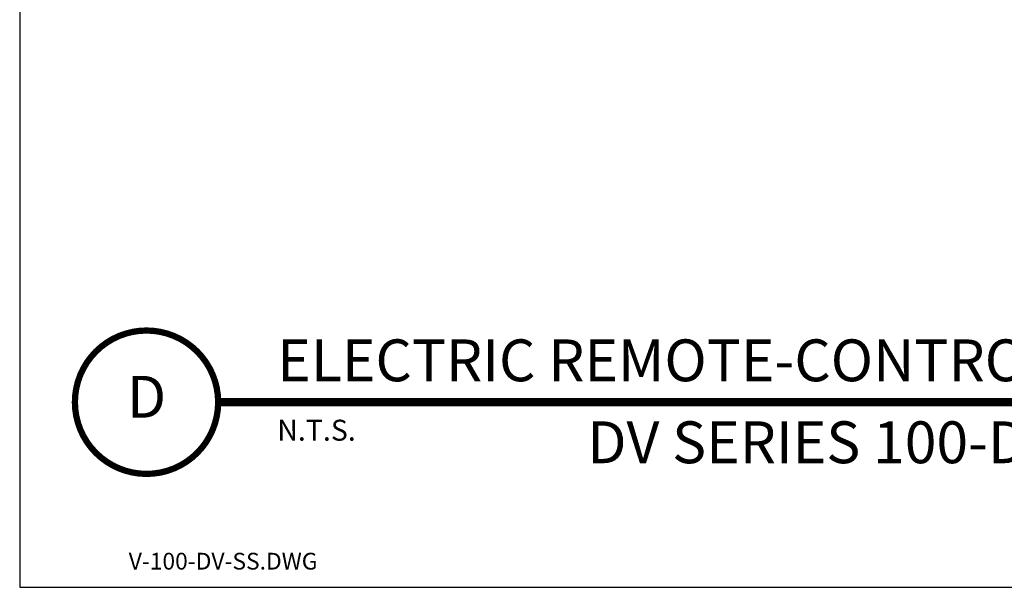
# Model space of a CAD drawing. Extents: x -0.1 to 16.4, y -0.8 to 9.6.
# Drawn here: x -0.1 to 4.6, y -0.8 to 1.9 of the extents above; entities that cross this region are included whole.
import ezdxf
from ezdxf.enums import TextEntityAlignment as Align

# ---------------------------------------------------------------- set-up
doc = ezdxf.new("R2010")
doc.units = 0
doc.header["$MEASUREMENT"] = 0
doc.layers.add('IMAGE', color=7, linetype='CONTINUOUS')
doc.layers.add('TITLE', color=4, linetype='CONTINUOUS')
doc.styles.add('L100', font='romans.shx', dxfattribs={"height": 0.1})
doc.styles.add('L200', font='ARIAL.TTF', dxfattribs={"height": 0.2})
doc.styles.add('L80', font='ROMANS', dxfattribs={"height": 0.08})

# ---------------------------------------------------------------- blocks, each defined once
blk = doc.blocks.new('TITLBLK')
at = {"layer": 'TITLE', "color": 3, "const_width": 0.03}
blk.add_lwpolyline([(0, -0.3425, 1), (0, 0.3425, 1)], format="xyb", close=True, dxfattribs=at)
at = {"layer": 'TITLE', "color": 3, "const_width": 0.04}
blk.add_lwpolyline([(0.3425, 0), (7.6546, 0)], dxfattribs=at)
at = {"layer": 'TITLE', "style": 'L200'}
for tag, p in [('TITLE1', (0.625, 0.4595)), ('TITLE2', (0.625, 0.1)), ('TITLE3', (2.1072, -0.2914)), ('TITLE4', (2.1072, -0.615))]:
    blk.add_attdef(tag, p, '', height=0.2, dxfattribs=at)
at = {"layer": 'TITLE', "color": 7, "style": 'L80'}
for tag, p in [('REVISED', (7.6546, 0.0854)), ('DWG-NAME', (7.6546, -0.1618))]:
    blk.add_attdef(tag, text='', height=0.08, dxfattribs=at).set_placement(p, align=Align.RIGHT)
at = {"layer": 'TITLE', "style": 'L200'}
blk.add_attdef('#', text='', height=0.2, dxfattribs=at).set_placement((0, 0), align=Align.MIDDLE)
at = {"layer": 'TITLE', "color": 7, "style": 'L100'}
blk.add_attdef('SCALE', (0.625, -0.1837), '', height=0.1, dxfattribs=at)

msp = doc.modelspace()

# ---------------------------------------------------------------- linework, layer by layer
at = {"layer": 'IMAGE'}
msp.add_lwpolyline([(-0.1313, -0.7937), (16.3587, -0.7937), (16.3587, 9.6463), (-0.1313, 9.6463)], close=True, dxfattribs=at)

# ---------------------------------------------------------------- block references
at = {"layer": 'TITLE', "color": 42}
ref = msp.add_blockref('TITLBLK', (0.4752, 0.0906), dxfattribs=at)
ref.add_attrib('TITLE2', 'ELECTRIC REMOTE-CONTROL VALVE', (1.1002, 0.1906), dxfattribs={"height": 0.2, "style": 'L200'})
ref.add_attrib('#', 'D', dxfattribs={"height": 0.2, "style": 'L200'}).set_placement((0.4752, 0.0906), align=Align.MIDDLE)
ref.add_attrib('SCALE', 'N.T.S.', (1.1002, -0.0931), dxfattribs={"color": 7, "height": 0.1, "style": 'L100'})
ref.add_attrib('TITLE3', 'DV SERIES 100-DV-SS', (2.5824, -0.2009), dxfattribs={"height": 0.2, "style": 'L200'})
ref.add_attrib('DWG-NAME', 'V-100-DV-SS.DWG', dxfattribs={"color": 7, "height": 0.08, "style": 'L80'}).set_placement((1.2925, -0.7089), align=Align.RIGHT)

doc.saveas('drawing.dxf')
